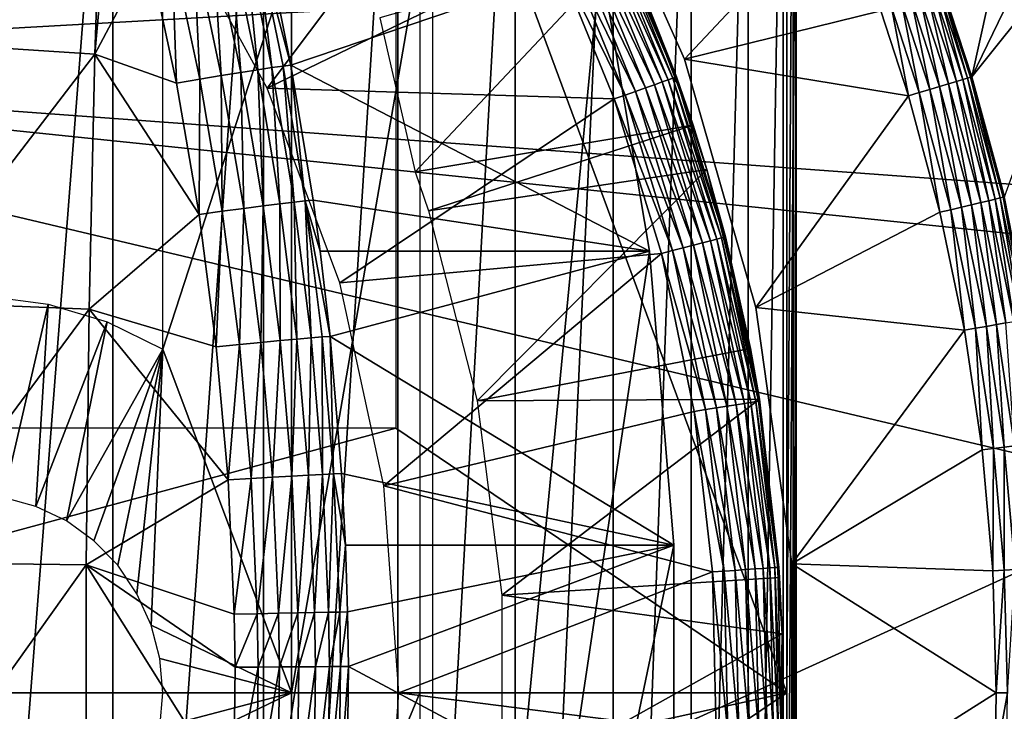
# Model space of a CAD drawing. Extents: x 0 to 500, y 0 to 833.
# Drawn here: x 108 to 116, y 94 to 99 of the extents above; entities that cross this region are included whole.
import ezdxf

# ---------------------------------------------------------------- set-up
doc = ezdxf.new("R2010")
doc.units = 0
doc.header["$MEASUREMENT"] = 0
doc.layers.get('0').update_dxf_attribs({"linetype": 'CONTINUOUS'})

msp = doc.modelspace()

# ---------------------------------------------------------------- linework, layer by layer
for points in [[(108.841797, 102, 60.25486), (108.841797, 85.999969, 60.25486), (107.599098, 85.999969, 59.351318)], [(108.841797, 102, 60.25486), (107.599098, 85.999969, 59.351318), (107.599098, 102, 59.351318)], [(109.977997, 102, 61.28915), (109.977997, 85.999969, 61.28915), (108.841797, 85.999969, 60.25486)], [(109.977997, 102, 61.28915), (108.841797, 85.999969, 60.25486), (108.841797, 102, 60.25486)], [(110.994102, 102, 62.441719), (110.994102, 85.999969, 62.441719), (109.977997, 85.999969, 61.28915)], [(110.994102, 102, 62.441719), (109.977997, 85.999969, 61.28915), (109.977997, 102, 61.28915)], [(110.979202, 96.000023, 71.78566), (113.928703, 93.999977, 72.521042), (110.979202, 101.980003, 71.78566)], [(110.979202, 101.980003, 71.78566), (113.928703, 93.999977, 72.521042), (113.928703, 101.592102, 72.521042)], [(111.877701, 102, 63.698681), (111.877701, 85.999969, 63.698681), (110.994102, 85.999969, 62.441719)], [(111.877701, 102, 63.698681), (110.994102, 85.999969, 62.441719), (110.994102, 102, 62.441719)], [(112.618301, 102, 65.044922), (112.618301, 85.999969, 65.044922), (111.877701, 85.999969, 63.698681)], [(112.618301, 102, 65.044922), (111.877701, 85.999969, 63.698681), (111.877701, 102, 63.698681)], [(113.206902, 102, 66.464188), (113.206902, 85.999969, 66.464188), (112.618301, 85.999969, 65.044922)], [(113.206902, 102, 66.464188), (112.618301, 85.999969, 65.044922), (112.618301, 102, 65.044922)], [(113.636398, 102, 67.939423), (113.636398, 85.999969, 67.939423), (113.206902, 85.999969, 66.464188)], [(113.636398, 102, 67.939423), (113.206902, 85.999969, 66.464188), (113.206902, 102, 66.464188)], [(113.901604, 102, 69.452827), (113.901604, 85.999969, 69.452827), (113.636398, 85.999969, 67.939423)], [(113.901604, 102, 69.452827), (113.636398, 85.999969, 67.939423), (113.636398, 102, 67.939423)], [(113.999496, 102, 70.986191), (113.999496, 85.999969, 70.986191), (113.901604, 85.999969, 69.452827)], [(113.999496, 102, 70.986191), (113.901604, 85.999969, 69.452827), (113.901604, 102, 69.452827)], [(113.977798, 101.777702, 71.896561), (113.977798, 86.22229, 71.896561), (113.998901, 102, 71.282562)], [(113.998901, 102, 71.282562), (113.977798, 86.22229, 71.896561), (113.999496, 102, 70.986191)], [(113.977798, 86.22229, 71.896561), (113.999496, 85.999969, 70.986191), (113.999496, 102, 70.986191)], [(113.928703, 101.592102, 72.521042), (113.928703, 93.999977, 72.521042), (113.977798, 101.777702, 71.896561)], [(113.977798, 101.777702, 71.896561), (113.928703, 93.999977, 72.521042), (113.977798, 86.22229, 71.896561)], [(111.256699, 101.599998, 75.97731), (112.523903, 99.536842, 76.293251), (111.256699, 86.399971, 75.97731)], [(115.3256, 98.654991, 49.566601), (115.967697, 101.561096, 0.052415), (115.109596, 99.31749, 49.567879)], [(115.3256, 98.654991, 49.566601), (116.235199, 100.539101, 0.052415), (115.967697, 101.561096, 0.052415)], [(107.382698, 100.8685, 87.764069), (107.315697, 98.916893, 88.03286), (108.771896, 100.739403, 87.308937)], [(108.771896, 100.739403, 87.308937), (107.315697, 98.916893, 88.03286), (108.7061, 98.824501, 87.572693)], [(108.771896, 100.739403, 87.308937), (108.7061, 98.824501, 87.572693), (108.861397, 100.5644, 87.299973)], [(109.253799, 99.947037, 13.60946), (111.604698, 100.699997, 13.60946), (110.005898, 98.569572, 13.60946)], [(110.005898, 98.569572, 13.60946), (111.604698, 100.699997, 13.60946), (112.165901, 99.616943, 13.60946)], [(108.861397, 100.5644, 87.299973), (108.7061, 98.824501, 87.572693), (109.111702, 99.589996, 87.329872)], [(113.155701, 98.788261, 50.05241), (114.306702, 100.014603, 50.05241), (112.361298, 100.572601, 50.05241)], [(113.155701, 98.788261, 5.052414), (113.155701, 98.788261, 50.05241), (112.361298, 100.572601, 5.052414)], [(112.361298, 100.572601, 5.052414), (113.155701, 98.788261, 50.05241), (112.361298, 100.572601, 50.05241)], [(116.235199, 100.539101, 0.052415), (103.25, 98.75, 0.052415), (103.205704, 99.28495, 0.052415)], [(116.235199, 100.539101, 0.052415), (116.368103, 99.95842, 0.052415), (103.25, 98.75, 0.052415)], [(116.368103, 99.95842, 0.052415), (116.235199, 100.539101, 0.052415), (115.3256, 98.654991, 49.566601)], [(103.25, 98.75, 0.052415), (116.368103, 99.95842, 0.052415), (116.464401, 99.495407, 0.052415)], [(113.155701, 98.788261, 50.05241), (114.638, 99.152267, 50.05241), (114.306702, 100.014603, 50.05241)], [(115.570801, 97.747032, 49.565121), (116.368103, 99.95842, 0.052415), (115.3256, 98.654991, 49.566601)], [(112.592499, 99.813881, 13.93845), (113.069, 98.64473, 13.93845), (112.559097, 99.798439, 13.85946)], [(112.612999, 99.823357, 14.02264), (113.090302, 98.652298, 14.02264), (112.592499, 99.813881, 13.93845)], [(112.592499, 99.813881, 13.93845), (113.090302, 98.652298, 14.02264), (113.069, 98.64473, 13.93845)], [(112.612999, 99.823357, 14.02264), (112.710297, 99.62648, 14.10946), (113.090302, 98.652298, 14.02264)], [(109.834702, 99.732582, 86.672592), (110.042198, 98.72419, 86.698097), (109.919403, 99.746109, 86.490692)], [(110.1866, 98.742249, 86.327538), (110.027496, 99.536842, 86.305779), (109.919403, 99.746109, 86.490692)], [(109.919403, 99.746109, 86.490692), (110.042198, 98.72419, 86.698097), (110.126503, 98.735573, 86.517662)], [(109.919403, 99.746109, 86.490692), (110.126503, 98.735573, 86.517662), (110.1866, 98.742249, 86.327538)], [(112.457703, 99.751648, 13.72644), (112.9291, 98.595016, 13.72644), (112.392899, 99.721733, 13.67645)], [(112.513702, 99.777519, 13.78807), (112.987198, 98.615646, 13.78807), (112.457703, 99.751648, 13.72644)], [(112.457703, 99.751648, 13.72644), (112.987198, 98.615646, 13.78807), (112.9291, 98.595016, 13.72644)], [(112.559097, 99.798439, 13.85946), (113.034302, 98.632401, 13.85946), (112.513702, 99.777519, 13.78807)], [(112.513702, 99.777519, 13.78807), (113.034302, 98.632401, 13.85946), (112.987198, 98.615646, 13.78807)], [(112.559097, 99.798439, 13.85946), (113.069, 98.64473, 13.93845), (113.034302, 98.632401, 13.85946)], [(109.288101, 99.626961, 87.240562), (109.498199, 98.636932, 87.263039), (109.451302, 99.660278, 87.127968)], [(109.451302, 99.660278, 87.127968), (109.660797, 98.664337, 87.150673), (109.598503, 99.689301, 86.99411)], [(109.451302, 99.660278, 87.127968), (109.498199, 98.636932, 87.263039), (109.660797, 98.664337, 87.150673)], [(109.598503, 99.689301, 86.99411), (109.807297, 98.68824, 87.017433), (109.727097, 99.713562, 86.8414)], [(109.598503, 99.689301, 86.99411), (109.660797, 98.664337, 87.150673), (109.807297, 98.68824, 87.017433)], [(109.727097, 99.713562, 86.8414), (109.935204, 98.708328, 86.865677), (109.834702, 99.732582, 86.672592)], [(109.727097, 99.713562, 86.8414), (109.807297, 98.68824, 87.017433), (109.935204, 98.708328, 86.865677)], [(109.834702, 99.732582, 86.672592), (109.935204, 98.708328, 86.865677), (110.042198, 98.72419, 86.698097)], [(112.321198, 99.688652, 13.63962), (112.787399, 98.544662, 13.63962), (112.244797, 99.653358, 13.61706)], [(112.392899, 99.721733, 13.67645), (112.8619, 98.571121, 13.67645), (112.321198, 99.688652, 13.63962)], [(112.321198, 99.688652, 13.63962), (112.8619, 98.571121, 13.67645), (112.787399, 98.544662, 13.63962)], [(112.392899, 99.721733, 13.67645), (112.9291, 98.595016, 13.72644), (112.8619, 98.571121, 13.67645)], [(108.7061, 98.824501, 87.572693), (109.322601, 98.60659, 87.352547), (109.111702, 99.589996, 87.329872)], [(109.111702, 99.589996, 87.329872), (109.322601, 98.60659, 87.352547), (109.288101, 99.626961, 87.240562)], [(109.219101, 99.589996, 75.469269), (110.1894, 99.589996, 75.711189), (109.219101, 96.598091, 75.469269)], [(109.219101, 96.598091, 75.469269), (110.1894, 99.589996, 75.711189), (110.1894, 93.999977, 75.711189)], [(109.288101, 99.626961, 87.240562), (109.322601, 98.60659, 87.352547), (109.498199, 98.636932, 87.263039)], [(110.005898, 98.569572, 13.60946), (112.165901, 99.616943, 13.60946), (112.626297, 98.487381, 13.60946)], [(110.1894, 99.589996, 75.711189), (111.159698, 99.589996, 75.953117), (110.1894, 93.999977, 75.711189)], [(110.1894, 93.999977, 75.711189), (111.159698, 99.589996, 75.953117), (111.159698, 93.999977, 75.953117)], [(112.710297, 99.62648, 58.97216), (110.857101, 99.100594, 62.27076), (111.124298, 97.935738, 62.609459)], [(112.710297, 99.62648, 58.97216), (111.124298, 97.935738, 62.609459), (113.221603, 98.289368, 58.97216)], [(112.244797, 99.653358, 13.61706), (112.708099, 98.516457, 13.61706), (112.165901, 99.616943, 13.60946)], [(112.165901, 99.616943, 13.60946), (112.708099, 98.516457, 13.61706), (112.626297, 98.487381, 13.60946)], [(112.244797, 99.653358, 13.61706), (112.787399, 98.544662, 13.63962), (112.708099, 98.516457, 13.61706)], [(113.221603, 98.289368, 58.97216), (113.097397, 98.654808, 14.10946), (112.710297, 99.62648, 58.97216)], [(112.710297, 99.62648, 58.97216), (113.097397, 98.654808, 14.10946), (112.710297, 99.62648, 14.10946)], [(112.710297, 99.62648, 14.10946), (113.097397, 98.654808, 14.10946), (113.090302, 98.652298, 14.02264)], [(112.523903, 99.536842, 76.293251), (110.027496, 99.536842, 86.305779), (110.1866, 98.742249, 86.327538)], [(112.523903, 99.536842, 76.293251), (110.1866, 98.742249, 86.327538), (112.892303, 97.338379, 76.385101)], [(111.256699, 86.399971, 75.97731), (112.523903, 99.536842, 76.293251), (112.892303, 97.338379, 76.385101)], [(103.25, 98.75, 0.052415), (116.464401, 99.495407, 0.052415), (116.751999, 97.761627, 0.052415)], [(115.2089, 98.619759, 49.87981), (115.041702, 99.293648, 49.811291), (114.994202, 99.277023, 49.880341)], [(115.257004, 98.6343, 49.810558), (115.0774, 99.306168, 49.73468), (115.041702, 99.293648, 49.811291)], [(115.2089, 98.619759, 49.87981), (115.257004, 98.6343, 49.810558), (115.041702, 99.293648, 49.811291)], [(115.293198, 98.64521, 49.733749), (115.100304, 99.314209, 49.652748), (115.0774, 99.306168, 49.73468)], [(115.257004, 98.6343, 49.810558), (115.293198, 98.64521, 49.733749), (115.0774, 99.306168, 49.73468)], [(115.316299, 98.652184, 49.65163), (115.109596, 99.31749, 49.567879), (115.100304, 99.314209, 49.652748)], [(115.293198, 98.64521, 49.733749), (115.316299, 98.652184, 49.65163), (115.100304, 99.314209, 49.652748)], [(115.316299, 98.652184, 49.65163), (115.3256, 98.654991, 49.566601), (115.109596, 99.31749, 49.567879)], [(115.008003, 98.559082, 50.023331), (114.869698, 99.233452, 49.98798), (114.796303, 99.207764, 50.023418)], [(115.082497, 98.581612, 49.98777), (114.936302, 99.256752, 49.939819), (114.869698, 99.233452, 49.98798)], [(115.008003, 98.559082, 50.023331), (115.082497, 98.581612, 49.98777), (114.869698, 99.233452, 49.98798)], [(115.150101, 98.601997, 49.939461), (114.994202, 99.277023, 49.880341), (114.936302, 99.256752, 49.939819)], [(115.082497, 98.581612, 49.98777), (115.150101, 98.601997, 49.939461), (114.936302, 99.256752, 49.939819)], [(115.150101, 98.601997, 49.939461), (115.2089, 98.619759, 49.87981), (114.994202, 99.277023, 49.880341)], [(114.847099, 98.510498, 50.05241), (114.638, 99.152267, 50.05241), (113.155701, 98.788261, 50.05241)], [(114.7183, 99.180397, 50.045109), (114.638, 99.152267, 50.05241), (114.847099, 98.510498, 50.05241)], [(114.928802, 98.535179, 50.04509), (114.796303, 99.207764, 50.023418), (114.7183, 99.180397, 50.045109)], [(114.7183, 99.180397, 50.045109), (114.847099, 98.510498, 50.05241), (114.928802, 98.535179, 50.04509)], [(114.928802, 98.535179, 50.04509), (115.008003, 98.559082, 50.023331), (114.796303, 99.207764, 50.023418)], [(107.315697, 98.916893, 88.03286), (107.271004, 96.95446, 88.212387), (108.7061, 98.824501, 87.572693)], [(108.7061, 98.824501, 87.572693), (107.271004, 96.95446, 88.212387), (108.662201, 96.898972, 87.74884)], [(108.7061, 98.824501, 87.572693), (108.662201, 96.898972, 87.74884), (109.493202, 97.614937, 87.369209)], [(109.493202, 97.614937, 87.369209), (109.322601, 98.60659, 87.352547), (108.7061, 98.824501, 87.572693)], [(113.694099, 96.910767, 50.05241), (114.847099, 98.510498, 50.05241), (113.155701, 98.788261, 50.05241)], [(113.694099, 96.910767, 5.052414), (113.694099, 96.910767, 50.05241), (113.155701, 98.788261, 5.052414)], [(113.155701, 98.788261, 5.052414), (113.694099, 96.910767, 50.05241), (113.155701, 98.788261, 50.05241)], [(116.751999, 97.761627, 0.052415), (116.804001, 97.348511, 0.052415), (103.25, 98.75, 0.052415)], [(103.25, 98.75, 0.052415), (116.804001, 97.348511, 0.052415), (116.960999, 95.501007, 0.052415)], [(103.25, 98.75, 0.052415), (116.960999, 95.501007, 0.052415), (103.25, 89.249969, 0.052415)], [(109.807297, 98.68824, 87.017433), (109.976196, 97.678963, 87.034637), (109.935204, 98.708328, 86.865677)], [(109.935204, 98.708328, 86.865677), (110.1035, 97.694809, 86.88369), (110.042198, 98.72419, 86.698097)], [(109.935204, 98.708328, 86.865677), (109.976196, 97.678963, 87.034637), (110.1035, 97.694809, 86.88369)], [(110.042198, 98.72419, 86.698097), (110.210197, 97.707329, 86.717148), (110.126503, 98.735573, 86.517662)], [(110.042198, 98.72419, 86.698097), (110.1035, 97.694809, 86.88369), (110.210197, 97.707329, 86.717148)], [(110.1866, 98.742249, 86.327538), (110.126503, 98.735573, 86.517662), (110.294098, 97.716454, 86.53791)], [(110.126503, 98.735573, 86.517662), (110.210197, 97.707329, 86.717148), (110.294098, 97.716454, 86.53791)], [(110.294098, 97.716454, 86.53791), (110.353996, 97.72187, 86.349113), (110.1866, 98.742249, 86.327538)], [(112.892303, 97.338379, 76.385101), (110.1866, 98.742249, 86.327538), (110.353996, 97.72187, 86.349113)], [(109.322601, 98.60659, 87.352547), (109.493202, 97.614937, 87.369209), (109.498199, 98.636932, 87.263039)], [(109.498199, 98.636932, 87.263039), (109.493202, 97.614937, 87.369209), (109.668297, 97.638733, 87.279541)], [(109.498199, 98.636932, 87.263039), (109.668297, 97.638733, 87.279541), (109.660797, 98.664337, 87.150673)], [(109.660797, 98.664337, 87.150673), (109.8302, 97.660179, 87.167374), (109.807297, 98.68824, 87.017433)], [(109.660797, 98.664337, 87.150673), (109.668297, 97.638733, 87.279541), (109.8302, 97.660179, 87.167374)], [(109.807297, 98.68824, 87.017433), (109.8302, 97.660179, 87.167374), (109.976196, 97.678963, 87.034637)], [(113.401497, 97.427902, 13.85946), (112.987198, 98.615646, 13.78807), (113.034302, 98.632401, 13.85946)], [(113.437202, 97.437019, 13.93845), (113.034302, 98.632401, 13.85946), (113.069, 98.64473, 13.93845)], [(113.401497, 97.427902, 13.85946), (113.034302, 98.632401, 13.85946), (113.437202, 97.437019, 13.93845)], [(113.459099, 97.442627, 14.02264), (113.069, 98.64473, 13.93845), (113.090302, 98.652298, 14.02264)], [(113.437202, 97.437019, 13.93845), (113.069, 98.64473, 13.93845), (113.459099, 97.442627, 14.02264)], [(113.3255, 97.954933, 14.10946), (113.090302, 98.652298, 14.02264), (113.097397, 98.654808, 14.10946)], [(113.459099, 97.442627, 14.02264), (113.090302, 98.652298, 14.02264), (113.3255, 97.954933, 14.10946)], [(113.221603, 98.289368, 58.97216), (113.3255, 97.954933, 14.10946), (113.097397, 98.654808, 14.10946)], [(115.392998, 97.70459, 49.939041), (115.2089, 98.619759, 49.87981), (115.150101, 98.601997, 49.939461)], [(115.452698, 97.718826, 49.879181), (115.257004, 98.6343, 49.810558), (115.2089, 98.619759, 49.87981)], [(115.392998, 97.70459, 49.939041), (115.452698, 97.718826, 49.879181), (115.2089, 98.619759, 49.87981)], [(115.501602, 97.730522, 49.809711), (115.293198, 98.64521, 49.733749), (115.257004, 98.6343, 49.810558)], [(115.452698, 97.718826, 49.879181), (115.501602, 97.730522, 49.809711), (115.257004, 98.6343, 49.810558)], [(115.5383, 97.739281, 49.732681), (115.316299, 98.652184, 49.65163), (115.293198, 98.64521, 49.733749)], [(115.501602, 97.730522, 49.809711), (115.5383, 97.739281, 49.732681), (115.293198, 98.64521, 49.733749)], [(115.561501, 97.74482, 49.650341), (115.3256, 98.654991, 49.566601), (115.316299, 98.652184, 49.65163)], [(115.5383, 97.739281, 49.732681), (115.561501, 97.74482, 49.650341), (115.316299, 98.652184, 49.65163)], [(115.561501, 97.74482, 49.650341), (115.570801, 97.747032, 49.565121), (115.3256, 98.654991, 49.566601)], [(110.005898, 98.569572, 13.60946), (112.626297, 98.487381, 13.60946), (110.554398, 97.099068, 13.60946)], [(113.147697, 97.362999, 13.63962), (112.708099, 98.516457, 13.61706), (112.787399, 98.544662, 13.63962)], [(113.224297, 97.382553, 13.67645), (112.787399, 98.544662, 13.63962), (112.8619, 98.571121, 13.67645)], [(113.147697, 97.362999, 13.63962), (112.787399, 98.544662, 13.63962), (113.224297, 97.382553, 13.67645)], [(113.293404, 97.400253, 13.72644), (112.8619, 98.571121, 13.67645), (112.9291, 98.595016, 13.72644)], [(113.224297, 97.382553, 13.67645), (112.8619, 98.571121, 13.67645), (113.293404, 97.400253, 13.72644)], [(113.353104, 97.415512, 13.78807), (112.9291, 98.595016, 13.72644), (112.987198, 98.615646, 13.78807)], [(113.293404, 97.400253, 13.72644), (112.9291, 98.595016, 13.72644), (113.353104, 97.415512, 13.78807)], [(113.353104, 97.415512, 13.78807), (112.987198, 98.615646, 13.78807), (113.401497, 97.427902, 13.85946)], [(115.167702, 97.650833, 50.045059), (115.008003, 98.559082, 50.023331), (114.928802, 98.535179, 50.04509)], [(115.248398, 97.670082, 50.02322), (115.082497, 98.581612, 49.98777), (115.008003, 98.559082, 50.023331)], [(115.167702, 97.650833, 50.045059), (115.248398, 97.670082, 50.02322), (115.008003, 98.559082, 50.023331)], [(115.324203, 97.688202, 49.98753), (115.150101, 98.601997, 49.939461), (115.082497, 98.581612, 49.98777)], [(115.248398, 97.670082, 50.02322), (115.324203, 97.688202, 49.98753), (115.082497, 98.581612, 49.98777)], [(115.324203, 97.688202, 49.98753), (115.392998, 97.70459, 49.939041), (115.150101, 98.601997, 49.939461)], [(110.554398, 97.099068, 13.60946), (112.626297, 98.487381, 13.60946), (112.982002, 97.320618, 13.60946)], [(113.0662, 97.342133, 13.61706), (112.626297, 98.487381, 13.60946), (112.708099, 98.516457, 13.61706)], [(112.982002, 97.320618, 13.60946), (112.626297, 98.487381, 13.60946), (113.0662, 97.342133, 13.61706)], [(113.0662, 97.342133, 13.61706), (112.708099, 98.516457, 13.61706), (113.147697, 97.362999, 13.63962)], [(115.084602, 97.630981, 50.05241), (114.847099, 98.510498, 50.05241), (113.694099, 96.910767, 50.05241)], [(114.928802, 98.535179, 50.04509), (114.847099, 98.510498, 50.05241), (115.084602, 97.630981, 50.05241)], [(114.928802, 98.535179, 50.04509), (115.084602, 97.630981, 50.05241), (115.167702, 97.650833, 50.045059)], [(113.221603, 98.289368, 58.97216), (111.124298, 97.935738, 62.609459), (111.224098, 97.641289, 62.609459)], [(113.221603, 98.289368, 58.97216), (111.224098, 97.641289, 62.609459), (113.3255, 97.954933, 58.97216)], [(113.3255, 97.954933, 58.97216), (113.3255, 97.954933, 14.10946), (113.221603, 98.289368, 58.97216)], [(113.3255, 97.954933, 58.97216), (111.224098, 97.641289, 62.609459), (111.591599, 96.207916, 62.609459)], [(113.3255, 97.954933, 58.97216), (111.591599, 96.207916, 62.609459), (113.654503, 96.600891, 58.97216)], [(113.654503, 96.600891, 58.97216), (113.4664, 97.444527, 14.10946), (113.3255, 97.954933, 58.97216)], [(113.3255, 97.954933, 58.97216), (113.4664, 97.444527, 14.10946), (113.3255, 97.954933, 14.10946)], [(113.3255, 97.954933, 14.10946), (113.4664, 97.444527, 14.10946), (113.459099, 97.442627, 14.02264)], [(115.642899, 96.805748, 49.878689), (115.501602, 97.730522, 49.809711), (115.452698, 97.718826, 49.879181)], [(115.692398, 96.814507, 49.80904), (115.5383, 97.739281, 49.732681), (115.501602, 97.730522, 49.809711)], [(115.642899, 96.805748, 49.878689), (115.692398, 96.814507, 49.80904), (115.501602, 97.730522, 49.809711)], [(115.729401, 96.821068, 49.731831), (115.561501, 97.74482, 49.650341), (115.5383, 97.739281, 49.732681)], [(115.692398, 96.814507, 49.80904), (115.729401, 96.821068, 49.731831), (115.5383, 97.739281, 49.732681)], [(115.7528, 96.825241, 49.649319), (115.570801, 97.747032, 49.565121), (115.561501, 97.74482, 49.650341)], [(115.729401, 96.821068, 49.731831), (115.7528, 96.825241, 49.649319), (115.561501, 97.74482, 49.650341)], [(109.668297, 97.638733, 87.279541), (109.797798, 96.632721, 87.291069), (109.8302, 97.660179, 87.167374)], [(109.8302, 97.660179, 87.167374), (109.797798, 96.632721, 87.291069), (109.959198, 96.648277, 87.179047)], [(109.8302, 97.660179, 87.167374), (109.959198, 96.648277, 87.179047), (109.976196, 97.678963, 87.034637)], [(109.976196, 97.678963, 87.034637), (109.959198, 96.648277, 87.179047), (110.104698, 96.661873, 87.04673)], [(109.976196, 97.678963, 87.034637), (110.104698, 96.661873, 87.04673), (110.1035, 97.694809, 86.88369)], [(110.1035, 97.694809, 86.88369), (110.231598, 96.67337, 86.896408), (110.210197, 97.707329, 86.717148)], [(110.1035, 97.694809, 86.88369), (110.104698, 96.661873, 87.04673), (110.231598, 96.67337, 86.896408)], [(110.210197, 97.707329, 86.717148), (110.337898, 96.682487, 86.730659), (110.294098, 97.716454, 86.53791)], [(110.210197, 97.707329, 86.717148), (110.231598, 96.67337, 86.896408), (110.337898, 96.682487, 86.730659)], [(110.294098, 97.716454, 86.53791), (110.406403, 97.338379, 86.355568), (110.353996, 97.72187, 86.349113)], [(110.481499, 96.693222, 86.364601), (110.406403, 97.338379, 86.355568), (110.294098, 97.716454, 86.53791)], [(110.294098, 97.716454, 86.53791), (110.337898, 96.682487, 86.730659), (110.4217, 96.689163, 86.552368)], [(110.294098, 97.716454, 86.53791), (110.4217, 96.689163, 86.552368), (110.481499, 96.693222, 86.364601)], [(112.892303, 97.338379, 76.385101), (110.353996, 97.72187, 86.349113), (110.406403, 97.338379, 86.355568)], [(115.354103, 96.754547, 50.04504), (115.248398, 97.670082, 50.02322), (115.167702, 97.650833, 50.045059)], [(115.435898, 96.769028, 50.023129), (115.324203, 97.688202, 49.98753), (115.248398, 97.670082, 50.02322)], [(115.354103, 96.754547, 50.04504), (115.435898, 96.769028, 50.023129), (115.248398, 97.670082, 50.02322)], [(115.512703, 96.782677, 49.987339), (115.392998, 97.70459, 49.939041), (115.324203, 97.688202, 49.98753)], [(115.435898, 96.769028, 50.023129), (115.512703, 96.782677, 49.987339), (115.324203, 97.688202, 49.98753)], [(115.582397, 96.795021, 49.938709), (115.452698, 97.718826, 49.879181), (115.392998, 97.70459, 49.939041)], [(115.512703, 96.782677, 49.987339), (115.582397, 96.795021, 49.938709), (115.392998, 97.70459, 49.939041)], [(115.582397, 96.795021, 49.938709), (115.642899, 96.805748, 49.878689), (115.452698, 97.718826, 49.879181)], [(109.493202, 97.614937, 87.369209), (108.662201, 96.898972, 87.74884), (109.6231, 96.615608, 87.380859)], [(109.493202, 97.614937, 87.369209), (109.6231, 96.615608, 87.380859), (109.668297, 97.638733, 87.279541)], [(109.668297, 97.638733, 87.279541), (109.6231, 96.615608, 87.380859), (109.797798, 96.632721, 87.291069)], [(115.084602, 97.630981, 50.05241), (113.694099, 96.910767, 50.05241), (115.269897, 96.739594, 50.05241)], [(115.167702, 97.650833, 50.045059), (115.084602, 97.630981, 50.05241), (115.269897, 96.739594, 50.05241)], [(115.167702, 97.650833, 50.045059), (115.269897, 96.739594, 50.05241), (115.354103, 96.754547, 50.04504)], [(113.437202, 97.437019, 13.93845), (113.694099, 96.200882, 13.93845), (113.401497, 97.427902, 13.85946)], [(113.459099, 97.442627, 14.02264), (113.7164, 96.20446, 14.02264), (113.437202, 97.437019, 13.93845)], [(113.437202, 97.437019, 13.93845), (113.7164, 96.20446, 14.02264), (113.694099, 96.200882, 13.93845)], [(113.4664, 97.444527, 14.10946), (113.721802, 96.218407, 14.10946), (113.459099, 97.442627, 14.02264)], [(113.459099, 97.442627, 14.02264), (113.721802, 96.218407, 14.10946), (113.7164, 96.20446, 14.02264)], [(113.654503, 96.600891, 58.97216), (113.721802, 96.218407, 14.10946), (113.4664, 97.444527, 14.10946)], [(113.147697, 97.362999, 13.63962), (113.399101, 96.153503, 13.63962), (113.0662, 97.342133, 13.61706)], [(113.224297, 97.382553, 13.67645), (113.477097, 96.166008, 13.67645), (113.147697, 97.362999, 13.63962)], [(113.147697, 97.362999, 13.63962), (113.477097, 96.166008, 13.67645), (113.399101, 96.153503, 13.63962)], [(113.293404, 97.400253, 13.72644), (113.547501, 96.177338, 13.72644), (113.224297, 97.382553, 13.67645)], [(113.224297, 97.382553, 13.67645), (113.547501, 96.177338, 13.72644), (113.477097, 96.166008, 13.67645)], [(113.353104, 97.415512, 13.78807), (113.608398, 96.187111, 13.78807), (113.293404, 97.400253, 13.72644)], [(113.293404, 97.400253, 13.72644), (113.608398, 96.187111, 13.78807), (113.547501, 96.177338, 13.72644)], [(113.401497, 97.427902, 13.85946), (113.6577, 96.195038, 13.85946), (113.353104, 97.415512, 13.78807)], [(113.353104, 97.415512, 13.78807), (113.6577, 96.195038, 13.85946), (113.608398, 96.187111, 13.78807)], [(113.401497, 97.427902, 13.85946), (113.694099, 96.200882, 13.93845), (113.6577, 96.195038, 13.85946)], [(110.481499, 96.693222, 86.364601), (112.892303, 97.338379, 76.385101), (110.406403, 97.338379, 86.355568)], [(110.481499, 96.693222, 86.364601), (113.077103, 95.115479, 76.43119), (112.892303, 97.338379, 76.385101)], [(110.554398, 97.099068, 13.60946), (112.982002, 97.320618, 13.60946), (110.888, 95.565437, 13.60946)], [(112.982002, 97.320618, 13.60946), (113.230202, 96.12632, 13.60946), (110.888, 95.565437, 13.60946)], [(111.256699, 86.399971, 75.97731), (112.892303, 97.338379, 76.385101), (113.077103, 95.115479, 76.43119)], [(113.0662, 97.342133, 13.61706), (113.315903, 96.140091, 13.61706), (112.982002, 97.320618, 13.60946)], [(112.982002, 97.320618, 13.60946), (113.315903, 96.140091, 13.61706), (113.230202, 96.12632, 13.60946)], [(113.0662, 97.342133, 13.61706), (113.399101, 96.153503, 13.63962), (113.315903, 96.140091, 13.61706)], [(108.355103, 96.937424, 75.253838), (108.016403, 95.477219, 75.169403), (107.894897, 96.996964, 75.139099)], [(107.271004, 96.95446, 88.212387), (107.248497, 94.985542, 88.302254), (108.662201, 96.898972, 87.74884)], [(108.355103, 96.937424, 75.253838), (108.261497, 95.409508, 75.230499), (108.016403, 95.477219, 75.169403)], [(108.800201, 96.803307, 75.364838), (108.261497, 95.409508, 75.230499), (108.355103, 96.937424, 75.253838)], [(115.269897, 96.739594, 50.05241), (113.694099, 96.910767, 50.05241), (113.965897, 94.976601, 50.05241)], [(113.965897, 94.976601, 5.052414), (113.965897, 94.976601, 50.05241), (113.694099, 96.910767, 5.052414)], [(113.694099, 96.910767, 5.052414), (113.965897, 94.976601, 50.05241), (113.694099, 96.910767, 50.05241)], [(108.662201, 96.898972, 87.74884), (107.248497, 94.985542, 88.302254), (108.640198, 94.96701, 87.837013)], [(108.662201, 96.898972, 87.74884), (108.640198, 94.96701, 87.837013), (109.7117, 95.608772, 87.388283)], [(109.7117, 95.608772, 87.388283), (109.6231, 96.615608, 87.380859), (108.662201, 96.898972, 87.74884)], [(108.800201, 96.803307, 75.364838), (108.491402, 95.299011, 75.287827), (108.261497, 95.409508, 75.230499)], [(109.219101, 96.598091, 75.469269), (108.491402, 95.299011, 75.287827), (108.800201, 96.803307, 75.364838)], [(115.487801, 95.846893, 50.045021), (115.435898, 96.769028, 50.023129), (115.354103, 96.754547, 50.04504)], [(115.570396, 95.856613, 50.023071), (115.512703, 96.782677, 49.987339), (115.435898, 96.769028, 50.023129)], [(115.487801, 95.846893, 50.045021), (115.570396, 95.856613, 50.023071), (115.435898, 96.769028, 50.023129)], [(115.648003, 95.86573, 49.987202), (115.582397, 96.795021, 49.938709), (115.512703, 96.782677, 49.987339)], [(115.570396, 95.856613, 50.023071), (115.648003, 95.86573, 49.987202), (115.512703, 96.782677, 49.987339)], [(110.337898, 96.682487, 86.730659), (110.424896, 95.649963, 86.739388), (110.4217, 96.689163, 86.552368)], [(110.481499, 96.693222, 86.364601), (110.4217, 96.689163, 86.552368), (110.508598, 95.654068, 86.561737)], [(110.4217, 96.689163, 86.552368), (110.424896, 95.649963, 86.739388), (110.508598, 95.654068, 86.561737)], [(110.481499, 96.693222, 86.364601), (110.508598, 95.654068, 86.561737), (110.568298, 95.656631, 86.374687)], [(110.568298, 95.656631, 86.374687), (113.077103, 95.115479, 76.43119), (110.481499, 96.693222, 86.364601)], [(115.269897, 96.739594, 50.05241), (113.965897, 94.976601, 50.05241), (115.402802, 95.836937, 50.05241)], [(115.354103, 96.754547, 50.04504), (115.269897, 96.739594, 50.05241), (115.402802, 95.836937, 50.05241)], [(115.354103, 96.754547, 50.04504), (115.402802, 95.836937, 50.05241), (115.487801, 95.846893, 50.045021)], [(109.6231, 96.615608, 87.380859), (109.7117, 95.608772, 87.388283), (109.797798, 96.632721, 87.291069)], [(109.797798, 96.632721, 87.291069), (109.7117, 95.608772, 87.388283), (109.886002, 95.619324, 87.298409)], [(109.797798, 96.632721, 87.291069), (109.886002, 95.619324, 87.298409), (109.959198, 96.648277, 87.179047)], [(109.959198, 96.648277, 87.179047), (109.886002, 95.619324, 87.298409), (110.047096, 95.62886, 87.186501)], [(109.959198, 96.648277, 87.179047), (110.047096, 95.62886, 87.186501), (110.104698, 96.661873, 87.04673)], [(110.104698, 96.661873, 87.04673), (110.047096, 95.62886, 87.186501), (110.1922, 95.637199, 87.054459)], [(110.104698, 96.661873, 87.04673), (110.1922, 95.637199, 87.054459), (110.231598, 96.67337, 86.896408)], [(110.231598, 96.67337, 86.896408), (110.1922, 95.637199, 87.054459), (110.318901, 95.644302, 86.904572)], [(110.231598, 96.67337, 86.896408), (110.318901, 95.644302, 86.904572), (110.337898, 96.682487, 86.730659)], [(110.337898, 96.682487, 86.730659), (110.318901, 95.644302, 86.904572), (110.424896, 95.649963, 86.739388)], [(109.219101, 96.598091, 75.469269), (108.699203, 95.14904, 75.339653), (108.491402, 95.299011, 75.287827)], [(108.878601, 94.964149, 75.384369), (108.699203, 95.14904, 75.339653), (109.219101, 96.598091, 75.469269)], [(109.219101, 96.598091, 75.469269), (109.024101, 94.749992, 75.420662), (108.878601, 94.964149, 75.384369)], [(109.219101, 96.598091, 75.469269), (109.131302, 94.513, 75.447388), (109.024101, 94.749992, 75.420662)], [(110.1894, 93.999977, 75.711189), (109.131302, 94.513, 75.447388), (109.219101, 96.598091, 75.469269)], [(113.654503, 96.600891, 58.97216), (111.591599, 96.207916, 62.609459), (113.721802, 96.218407, 58.97216)], [(113.721802, 96.218407, 58.97216), (113.721802, 96.218407, 14.10946), (113.654503, 96.600891, 58.97216)], [(111.776802, 94.739853, 62.609459), (113.721802, 96.218407, 58.97216), (111.591599, 96.207916, 62.609459)], [(111.776802, 94.739853, 62.609459), (113.872597, 94.871521, 58.97216), (113.721802, 96.218407, 58.97216)], [(113.618202, 94.93148, 13.67645), (113.399101, 96.153503, 13.63962), (113.477097, 96.166008, 13.67645)], [(113.6894, 94.936371, 13.72644), (113.477097, 96.166008, 13.67645), (113.547501, 96.177338, 13.72644)], [(113.618202, 94.93148, 13.67645), (113.477097, 96.166008, 13.67645), (113.6894, 94.936371, 13.72644)], [(113.7509, 94.940598, 13.78807), (113.547501, 96.177338, 13.72644), (113.608398, 96.187111, 13.78807)], [(113.6894, 94.936371, 13.72644), (113.547501, 96.177338, 13.72644), (113.7509, 94.940598, 13.78807)], [(113.800797, 94.944, 13.85946), (113.608398, 96.187111, 13.78807), (113.6577, 96.195038, 13.85946)], [(113.7509, 94.940598, 13.78807), (113.608398, 96.187111, 13.78807), (113.800797, 94.944, 13.85946)], [(113.837502, 94.946503, 13.93845), (113.6577, 96.195038, 13.85946), (113.694099, 96.200882, 13.93845)], [(113.800797, 94.944, 13.85946), (113.6577, 96.195038, 13.85946), (113.837502, 94.946503, 13.93845)], [(113.860001, 94.948051, 14.02264), (113.694099, 96.200882, 13.93845), (113.7164, 96.20446, 14.02264)], [(113.837502, 94.946503, 13.93845), (113.694099, 96.200882, 13.93845), (113.860001, 94.948051, 14.02264)], [(113.721802, 96.218407, 14.10946), (113.7239, 96.20565, 14.10946), (113.7164, 96.20446, 14.02264)], [(113.867599, 94.948593, 14.10946), (113.7164, 96.20446, 14.02264), (113.7239, 96.20565, 14.10946)], [(113.860001, 94.948051, 14.02264), (113.7164, 96.20446, 14.02264), (113.867599, 94.948593, 14.10946)], [(113.872597, 94.871521, 58.97216), (113.7239, 96.20565, 14.10946), (113.721802, 96.218407, 58.97216)], [(113.721802, 96.218407, 58.97216), (113.7239, 96.20565, 14.10946), (113.721802, 96.218407, 14.10946)], [(113.872597, 94.871521, 58.97216), (113.867599, 94.948593, 14.10946), (113.7239, 96.20565, 14.10946)], [(110.888, 95.565437, 13.60946), (113.230202, 96.12632, 13.60946), (113.368797, 94.914436, 13.60946)], [(113.455399, 94.920341, 13.61706), (113.230202, 96.12632, 13.60946), (113.315903, 96.140091, 13.61706)], [(113.368797, 94.914436, 13.60946), (113.230202, 96.12632, 13.60946), (113.455399, 94.920341, 13.61706)], [(113.539398, 94.926117, 13.63962), (113.315903, 96.140091, 13.61706), (113.399101, 96.153503, 13.63962)], [(113.455399, 94.920341, 13.61706), (113.315903, 96.140091, 13.61706), (113.539398, 94.926117, 13.63962)], [(113.539398, 94.926117, 13.63962), (113.399101, 96.153503, 13.63962), (113.618202, 94.93148, 13.67645)], [(104.787102, 96.000023, 70.241791), (103.588799, 93.999977, 69.943024), (110.979202, 96.000023, 71.78566)], [(110.979202, 96.000023, 71.78566), (103.588799, 93.999977, 69.943024), (113.928703, 93.999977, 72.521042)], [(113.965897, 94.976601, 50.05241), (115.483002, 94.923561, 50.05241), (115.402802, 95.836937, 50.05241)], [(115.487801, 95.846893, 50.045021), (115.402802, 95.836937, 50.05241), (115.483002, 94.923561, 50.05241)], [(115.487801, 95.846893, 50.045021), (115.483002, 94.923561, 50.05241), (115.568497, 94.928558, 50.04501)], [(115.568497, 94.928558, 50.04501), (115.570396, 95.856613, 50.023071), (115.487801, 95.846893, 50.045021)], [(115.568497, 94.928558, 50.04501), (115.651604, 94.933388, 50.023029), (115.570396, 95.856613, 50.023071)], [(115.651604, 94.933388, 50.023029), (115.648003, 95.86573, 49.987202), (115.570396, 95.856613, 50.023071)], [(110.364601, 94.607773, 86.908691), (110.424896, 95.649963, 86.739388), (110.318901, 95.644302, 86.904572)], [(110.470596, 94.609863, 86.743797), (110.424896, 95.649963, 86.739388), (110.364601, 94.607773, 86.908691)], [(110.470596, 94.609863, 86.743797), (110.508598, 95.654068, 86.561737), (110.424896, 95.649963, 86.739388)], [(110.5541, 94.611412, 86.566498), (110.508598, 95.654068, 86.561737), (110.470596, 94.609863, 86.743797)], [(110.568298, 95.656631, 86.374687), (110.508598, 95.654068, 86.561737), (110.597099, 95.115479, 86.377953)], [(110.5541, 94.611412, 86.566498), (110.597099, 95.115479, 86.377953), (110.508598, 95.654068, 86.561737)], [(110.568298, 95.656631, 86.374687), (110.597099, 95.115479, 86.377953), (113.077103, 95.115479, 76.43119)], [(109.7117, 95.608772, 87.388283), (108.640198, 94.96701, 87.837013), (109.758102, 94.594658, 87.391998)], [(109.758102, 94.594658, 87.391998), (109.886002, 95.619324, 87.298409), (109.7117, 95.608772, 87.388283)], [(109.932198, 94.598534, 87.302094), (109.886002, 95.619324, 87.298409), (109.758102, 94.594658, 87.391998)], [(109.932198, 94.598534, 87.302094), (110.047096, 95.62886, 87.186501), (109.886002, 95.619324, 87.298409)], [(110.093102, 94.602051, 87.190239), (110.047096, 95.62886, 87.186501), (109.932198, 94.598534, 87.302094)], [(110.093102, 94.602051, 87.190239), (110.1922, 95.637199, 87.054459), (110.047096, 95.62886, 87.186501)], [(110.238098, 94.605148, 87.05835), (110.1922, 95.637199, 87.054459), (110.093102, 94.602051, 87.190239)], [(110.238098, 94.605148, 87.05835), (110.318901, 95.644302, 86.904572), (110.1922, 95.637199, 87.054459)], [(110.364601, 94.607773, 86.908691), (110.318901, 95.644302, 86.904572), (110.238098, 94.605148, 87.05835)], [(103.25, 89.249969, 0.052415), (116.960999, 95.501007, 0.052415), (117, 93.999977, 0.052415)], [(110.888, 95.565437, 13.60946), (113.368797, 94.914436, 13.60946), (111, 93.999977, 13.60946)], [(110.613899, 94.612358, 86.379822), (110.597099, 95.115479, 86.377953), (110.5541, 94.611412, 86.566498)], [(110.597099, 95.115479, 86.377953), (110.613899, 94.612358, 86.379822), (113.077103, 95.115479, 76.43119)], [(113.077103, 95.115479, 76.43119), (110.613899, 94.612358, 86.379822), (110.6203, 94.20002, 86.380539)], [(113.077103, 95.115479, 76.43119), (110.6203, 94.20002, 86.380539), (113.077103, 92.884483, 76.43119)], [(111.256699, 86.399971, 75.97731), (113.077103, 95.115479, 76.43119), (113.077103, 92.884483, 76.43119)], [(107.248497, 94.985542, 88.302254), (107.248497, 93.01442, 88.302254), (108.640198, 94.96701, 87.837013)], [(113.965897, 93.023422, 50.05241), (115.509903, 93.999977, 50.05241), (113.965897, 94.976601, 50.05241)], [(113.965897, 94.976601, 50.05241), (115.509903, 93.999977, 50.05241), (115.483002, 94.923561, 50.05241)], [(113.965897, 93.023422, 5.052414), (113.965897, 93.023422, 50.05241), (113.965897, 94.976601, 5.052414)], [(113.965897, 94.976601, 5.052414), (113.965897, 93.023422, 50.05241), (113.965897, 94.976601, 50.05241)], [(108.640198, 94.96701, 87.837013), (107.248497, 93.01442, 88.302254), (108.640198, 93.032959, 87.837013)], [(109.764702, 94.194229, 87.392517), (109.758102, 94.594658, 87.391998), (108.640198, 94.96701, 87.837013)], [(109.764702, 94.194229, 87.392517), (108.640198, 94.96701, 87.837013), (109.751999, 93.194481, 87.391518)], [(108.640198, 94.96701, 87.837013), (108.640198, 93.032959, 87.837013), (109.751999, 93.194481, 87.391518)], [(111, 93.999977, 13.60946), (113.368797, 94.914436, 13.60946), (113.3965, 93.694977, 13.60946)], [(113.455399, 94.920341, 13.61706), (113.483299, 93.692963, 13.61706), (113.368797, 94.914436, 13.60946)], [(113.368797, 94.914436, 13.60946), (113.483299, 93.692963, 13.61706), (113.3965, 93.694977, 13.60946)], [(113.539398, 94.926117, 13.63962), (113.567497, 93.691048, 13.63962), (113.455399, 94.920341, 13.61706)], [(113.455399, 94.920341, 13.61706), (113.567497, 93.691048, 13.63962), (113.483299, 93.692963, 13.61706)], [(113.618202, 94.93148, 13.67645), (113.6465, 93.689262, 13.67645), (113.539398, 94.926117, 13.63962)], [(113.539398, 94.926117, 13.63962), (113.6465, 93.689262, 13.67645), (113.567497, 93.691048, 13.63962)], [(113.6894, 94.936371, 13.72644), (113.717796, 93.687653, 13.72644), (113.618202, 94.93148, 13.67645)], [(113.618202, 94.93148, 13.67645), (113.717796, 93.687653, 13.72644), (113.6465, 93.689262, 13.67645)], [(113.7509, 94.940598, 13.78807), (113.779503, 93.686218, 13.78807), (113.6894, 94.936371, 13.72644)], [(113.6894, 94.936371, 13.72644), (113.779503, 93.686218, 13.78807), (113.717796, 93.687653, 13.72644)], [(113.800797, 94.944, 13.85946), (113.829399, 93.685089, 13.85946), (113.7509, 94.940598, 13.78807)], [(113.7509, 94.940598, 13.78807), (113.829399, 93.685089, 13.85946), (113.779503, 93.686218, 13.78807)], [(113.837502, 94.946503, 13.93845), (113.866302, 93.684258, 13.93845), (113.800797, 94.944, 13.85946)], [(113.800797, 94.944, 13.85946), (113.866302, 93.684258, 13.93845), (113.829399, 93.685089, 13.85946)], [(113.860001, 94.948051, 14.02264), (113.888802, 93.683777, 14.02264), (113.837502, 94.946503, 13.93845)], [(113.837502, 94.946503, 13.93845), (113.888802, 93.683777, 14.02264), (113.866302, 93.684258, 13.93845)], [(113.867599, 94.948593, 14.10946), (113.892899, 94.445534, 14.10946), (113.860001, 94.948051, 14.02264)], [(113.860001, 94.948051, 14.02264), (113.892899, 94.445534, 14.10946), (113.888802, 93.683777, 14.02264)], [(113.872597, 94.871521, 58.97216), (113.892899, 94.445534, 14.10946), (113.867599, 94.948593, 14.10946)], [(115.568497, 94.928558, 50.04501), (115.483002, 94.923561, 50.05241), (115.509903, 93.999977, 50.05241)], [(115.568497, 94.928558, 50.04501), (115.509903, 93.999977, 50.05241), (115.595596, 93.999977, 50.04501)], [(115.595596, 93.999977, 50.04501), (115.651604, 94.933388, 50.023029), (115.568497, 94.928558, 50.04501)], [(113.892899, 94.445534, 58.97216), (113.872597, 94.871521, 58.97216), (111.776802, 94.739853, 62.609459)], [(113.892899, 94.445534, 58.97216), (113.892899, 94.445534, 14.10946), (113.872597, 94.871521, 58.97216)], [(111.776802, 93.260109, 62.609459), (113.892899, 94.445534, 58.97216), (111.776802, 94.739853, 62.609459)], [(110.099701, 94.196678, 87.190758), (110.238098, 94.605148, 87.05835), (110.093102, 94.602051, 87.190239)], [(110.244598, 94.197693, 87.058891), (110.238098, 94.605148, 87.05835), (110.099701, 94.196678, 87.190758)], [(110.244598, 94.197693, 87.058891), (110.364601, 94.607773, 86.908691), (110.238098, 94.605148, 87.05835)], [(110.371101, 94.198517, 86.909264), (110.364601, 94.607773, 86.908691), (110.244598, 94.197693, 87.058891)], [(110.371101, 94.198517, 86.909264), (110.470596, 94.609863, 86.743797), (110.364601, 94.607773, 86.908691)], [(110.476997, 94.199242, 86.744408), (110.470596, 94.609863, 86.743797), (110.371101, 94.198517, 86.909264)], [(110.476997, 94.199242, 86.744408), (110.5541, 94.611412, 86.566498), (110.470596, 94.609863, 86.743797)], [(110.5606, 94.199722, 86.567169), (110.5541, 94.611412, 86.566498), (110.476997, 94.199242, 86.744408)], [(110.5606, 94.199722, 86.567169), (110.613899, 94.612358, 86.379822), (110.5541, 94.611412, 86.566498)], [(110.6203, 94.20002, 86.380539), (110.613899, 94.612358, 86.379822), (110.5606, 94.199722, 86.567169)], [(109.764702, 94.194229, 87.392517), (109.932198, 94.598534, 87.302094), (109.758102, 94.594658, 87.391998)], [(109.938797, 94.195541, 87.302597), (109.932198, 94.598534, 87.302094), (109.764702, 94.194229, 87.392517)], [(109.938797, 94.195541, 87.302597), (110.093102, 94.602051, 87.190239), (109.932198, 94.598534, 87.302094)], [(110.099701, 94.196678, 87.190758), (110.093102, 94.602051, 87.190239), (109.938797, 94.195541, 87.302597)], [(110.1894, 93.999977, 75.711189), (109.196999, 94.260452, 75.46376), (109.131302, 94.513, 75.447388)], [(111.776802, 93.260109, 62.609459), (113.872597, 93.128441, 58.97216), (113.892899, 94.445534, 58.97216)], [(113.872597, 93.128441, 58.97216), (113.8964, 93.683601, 14.10946), (113.892899, 94.445534, 58.97216)], [(113.892899, 94.445534, 14.10946), (113.8964, 93.683601, 14.10946), (113.888802, 93.683777, 14.02264)], [(113.892899, 94.445534, 58.97216), (113.8964, 93.683601, 14.10946), (113.892899, 94.445534, 14.10946)], [(109.219101, 93.999977, 75.469269), (109.196999, 94.260452, 75.46376), (110.1894, 93.999977, 75.711189)], [(109.764702, 94.194229, 87.392517), (109.751999, 93.194481, 87.391518), (109.938797, 94.195541, 87.302597)], [(109.938797, 94.195541, 87.302597), (109.751999, 93.194481, 87.391518), (109.926102, 93.18924, 87.301613)], [(109.938797, 94.195541, 87.302597), (109.926102, 93.18924, 87.301613), (110.099701, 94.196678, 87.190758)], [(110.099701, 94.196678, 87.190758), (109.926102, 93.18924, 87.301613), (110.087097, 93.184471, 87.189751)], [(110.099701, 94.196678, 87.190758), (110.087097, 93.184471, 87.189751), (110.244598, 94.197693, 87.058891)], [(110.244598, 94.197693, 87.058891), (110.087097, 93.184471, 87.189751), (110.232101, 93.180298, 87.057854)], [(110.244598, 94.197693, 87.058891), (110.232101, 93.180298, 87.057854), (110.371101, 94.198517, 86.909264)], [(110.371101, 94.198517, 86.909264), (110.232101, 93.180298, 87.057854), (110.358597, 93.17672, 86.90815)], [(110.371101, 94.198517, 86.909264), (110.358597, 93.17672, 86.90815), (110.476997, 94.199242, 86.744408)], [(110.476997, 94.199242, 86.744408), (110.358597, 93.17672, 86.90815), (110.4646, 93.173859, 86.743217)], [(110.476997, 94.199242, 86.744408), (110.4646, 93.173859, 86.743217), (110.5606, 94.199722, 86.567169)], [(110.5606, 94.199722, 86.567169), (110.4646, 93.173859, 86.743217), (110.548103, 93.171829, 86.56588)], [(110.5606, 94.199722, 86.567169), (110.548103, 93.171829, 86.56588), (110.6203, 94.20002, 86.380539)], [(110.548103, 93.171829, 86.56588), (110.607803, 93.170517, 86.37915), (110.6203, 94.20002, 86.380539)], [(113.077103, 92.884483, 76.43119), (110.6203, 94.20002, 86.380539), (110.607803, 93.170517, 86.37915)], [(103.25, 89.249969, 0.052415), (117, 93.999977, 0.052415), (116.995598, 93.496857, 0.052415)], [(103.588799, 93.999977, 69.943024), (104.787102, 92.000008, 70.241791), (113.928703, 93.999977, 72.521042)], [(113.928703, 93.999977, 72.521042), (104.787102, 92.000008, 70.241791), (110.979202, 92.000008, 71.78566)], [(110.1894, 91.650009, 75.711189), (109.131302, 93.486961, 75.447388), (110.1894, 93.999977, 75.711189)], [(110.1894, 93.999977, 75.711189), (109.131302, 93.486961, 75.447388), (109.196999, 93.73951, 75.46376)], [(110.1894, 93.999977, 75.711189), (109.196999, 93.73951, 75.46376), (109.219101, 93.999977, 75.469269)], [(110.1894, 93.999977, 75.711189), (111.159698, 93.999977, 75.953117), (110.1894, 91.650009, 75.711189)], [(110.1894, 91.650009, 75.711189), (111.159698, 93.999977, 75.953117), (111.159698, 91.650009, 75.953117)], [(111, 93.999977, 13.60946), (113.3965, 93.694977, 13.60946), (110.888, 92.434532, 13.60946)], [(113.928703, 93.999977, 72.521042), (110.979202, 92.000008, 71.78566), (113.928703, 86.407898, 72.521042)], [(113.928703, 93.999977, 72.521042), (113.928703, 86.407898, 72.521042), (113.977798, 86.22229, 71.896561)], [(113.965897, 93.023422, 50.05241), (115.501503, 93.483208, 50.05241), (115.509903, 93.999977, 50.05241)], [(115.595596, 93.999977, 50.04501), (115.509903, 93.999977, 50.05241), (115.501503, 93.483208, 50.05241)], [(115.595596, 93.999977, 50.04501), (115.501503, 93.483208, 50.05241), (115.587196, 93.480408, 50.04501)]]:
    msp.add_3dface(points)

doc.saveas('drawing.dxf')
